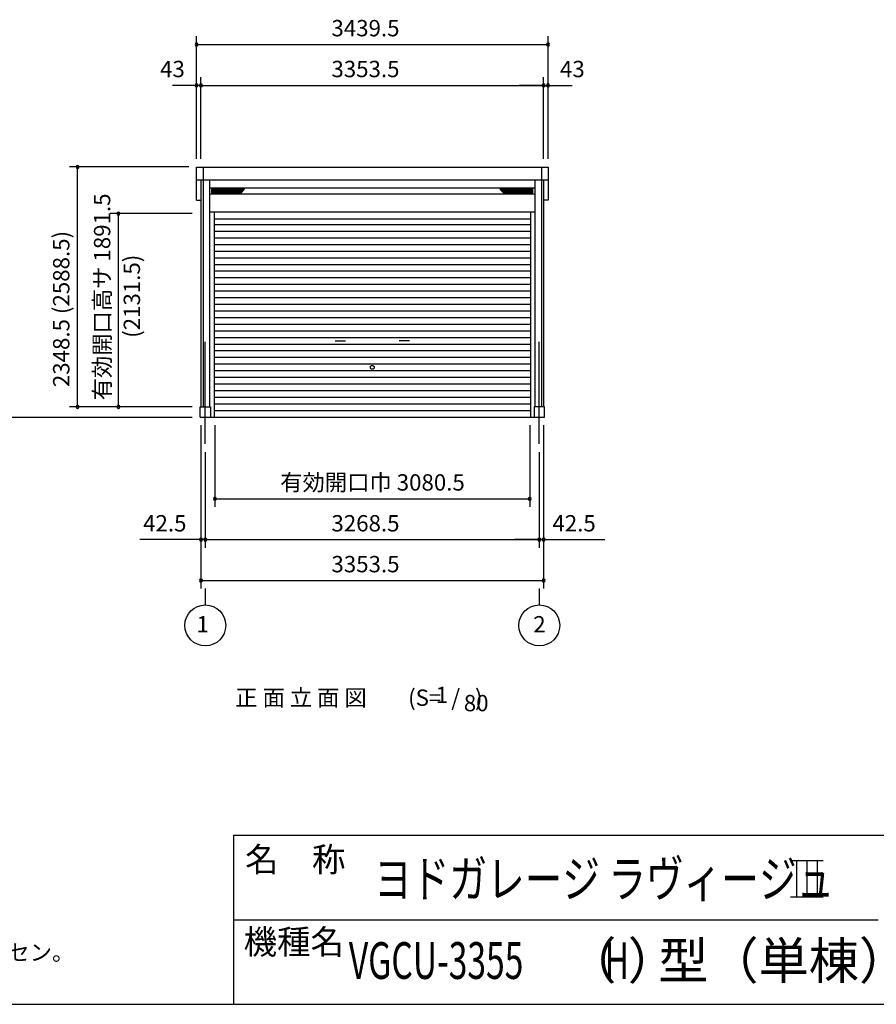
# Model space of a CAD drawing. Extents: x 868 to 32764, y 362 to 22484.
# Drawn here: x 18465 to 26848, y 828 to 10468 of the extents above; entities that cross this region are included whole.
import ezdxf
from ezdxf.enums import TextEntityAlignment as Align

# ---------------------------------------------------------------- set-up
doc = ezdxf.new("R2010")
doc.units = 0
doc.header["$LTSCALE"] = 80
doc.header["$MEASUREMENT"] = 0
doc.linetypes.add('CENTER2', pattern=[20, 12.5, -2.5, 2.5, -2.5])
doc.layers.get('0').update_dxf_attribs({"linetype": 'CONTINUOUS'})
for name, color, linetype in [('0-0', 7, 'CONTINUOUS'), ('0-1', 7, 'CONTINUOUS'), ('0-2', 7, 'CONTINUOUS'), ('0-4', 7, 'CONTINUOUS'), ('0-5', 7, 'CONTINUOUS'), ('2-0', 7, 'CONTINUOUS'), ('NAME', 20, 'CONTINUOUS'), ('SUNPOU', 4, 'CONTINUOUS'), ('WAKUMOJI-01', 130, 'CONTINUOUS'), ('WAKUSEN-01', 50, 'CONTINUOUS'), ('WAKUSEN-02', 130, 'CONTINUOUS')]:
    doc.layers.add(name, color=color, linetype=linetype)
doc.styles.add('00', font='ROMANS', dxfattribs={"width": 0.666667, "bigfont": 'BIGFONT'})
doc.styles.add('01', font='ROMANS', dxfattribs={"height": 3, "bigfont": 'BIGFONT'})
doc.styles.get("Standard").update_dxf_attribs({"font": 'txt', "bigfont": 'BIGFONT'})
doc.styles.add('WAKUMOJI', font='SIMPLEX', dxfattribs={"height": 3, "bigfont": 'BIGFONT'})

msp = doc.modelspace()

# ---------------------------------------------------------------- linework, layer by layer
at = {"color": 0, "linetype": 'ByBlock'}
for centre, start, end in [((20196, 10225.1), 0, 180), ((20196, 10225.1), 180, 0), ((23635.5, 10225.1), 0, 180), ((23635.5, 10225.1), 180, 0), ((20196, 9825.1), 0, 180), ((20239, 9825.1), 0, 180), ((20239, 9825.1), 0, 180), ((23592.5, 9825.1), 0, 180), ((23592.5, 9825.1), 0, 180), ((23635.5, 9825.1), 0, 180), ((20196, 9825.1), 180, 0), ((20239, 9825.1), 180, 0), ((20239, 9825.1), 180, 0), ((23592.5, 9825.1), 180, 0), ((23592.5, 9825.1), 180, 0), ((23635.5, 9825.1), 180, 0), ((19031.5, 9026.1), 90, 270), ((19031.5, 9026.1), 270, 90), ((19431.5, 8569.1), 90, 270), ((19431.5, 8569.1), 270, 90), ((19031.5, 6677.6), 90, 270), ((19031.5, 6677.6), 270, 90), ((19431.5, 6677.6), 90, 270), ((19431.5, 6677.6), 270, 90), ((20375.5, 5777.6), 0, 180), ((23456, 5777.6), 0, 180), ((20375.5, 5777.6), 180, 0), ((23456, 5777.6), 180, 0), ((20239, 5377.6), 0, 180), ((20239, 5377.6), 180, 0), ((20281.5, 5377.6), 0, 180), ((20281.5, 5377.6), 0, 180), ((20281.5, 5377.6), 180, 0), ((20281.5, 5377.6), 180, 0), ((23550, 5377.6), 0, 180), ((23550, 5377.6), 0, 180), ((23550, 5377.6), 180, 0), ((23550, 5377.6), 180, 0), ((23592.5, 5377.6), 0, 180), ((23592.5, 5377.6), 180, 0), ((20239, 4977.6), 0, 180), ((20239, 4977.6), 180, 0), ((23592.5, 4977.6), 0, 180), ((23592.5, 4977.6), 180, 0)]:
    msp.add_arc(centre, 15, start, end, dxfattribs=at)
at = {"layer": '0-1', "color": 3, "linetype": 'Continuous'}
for p, q in [((20196, 8700), (20196, 9025.6)), ((20196, 9025.6), (23635.5, 9025.6)), ((20259, 9025.6), (20259, 6677.6)), ((23572.5, 9025.6), (23572.5, 6677.6)), ((23635.5, 9025.6), (23635.5, 8700)), ((23635.5, 8895.6), (20196, 8895.6)), ((20239, 8895.6), (20239, 6677.6)), ((20324, 8895.6), (20324, 6677.6)), ((23507.5, 8895.6), (23507.5, 6677.6)), ((23592.5, 8895.6), (23592.5, 6677.6)), ((20324, 8822.1), (23507.5, 8822.1)), ((20345, 8776.1), (20345, 8808.1)), ((20345, 8804.7), (20663.1, 8804.7)), ((20345, 8796.3), (20654.7, 8796.3)), ((20345, 8787.9), (20646.3, 8787.9)), ((20345, 8779.5), (20637.9, 8779.5)), ((20350, 8813.1), (20659.4, 8813.1)), ((20630.9, 8772.6), (20662.9, 8804.6)), ((23486.5, 8804.7), (23168.4, 8804.7)), ((23200.5, 8772.6), (23168.5, 8804.6)), ((23481.5, 8813.1), (23172, 8813.1)), ((23486.5, 8796.3), (23176.8, 8796.3)), ((23486.5, 8787.9), (23185.2, 8787.9)), ((23486.5, 8779.5), (23193.6, 8779.5)), ((23486.5, 8776.1), (23486.5, 8808.1)), ((20196, 8700), (20239, 8700)), ((20324, 8762.1), (23507.5, 8762.1)), ((20350, 8771.1), (20627.4, 8771.1)), ((23481.5, 8771.1), (23204, 8771.1)), ((23635.5, 8700), (23592.5, 8700)), ((20324, 8585.6), (23507.5, 8585.6)), ((20369, 8585.6), (20369, 6577.6)), ((23462.5, 8585.6), (23462.5, 6577.6)), ((20369, 8517.1), (23462.5, 8517.1)), ((20369, 8462.6), (23462.5, 8462.6)), ((20369, 8397.6), (23462.5, 8397.6)), ((20369, 8332.6), (23462.5, 8332.6)), ((20369, 8267.6), (23462.5, 8267.6)), ((20369, 8202.6), (23462.5, 8202.6)), ((20369, 8137.6), (23462.5, 8137.6)), ((20369, 8072.6), (23462.5, 8072.6)), ((20369, 8007.6), (23462.5, 8007.6)), ((20369, 7942.6), (23462.5, 7942.6)), ((20369, 7877.6), (23462.5, 7877.6)), ((20369, 7812.6), (23462.5, 7812.6)), ((20369, 7747.6), (23462.5, 7747.6)), ((20369, 7682.6), (23462.5, 7682.6)), ((20369, 7617.6), (23462.5, 7617.6)), ((20369, 7552.6), (23462.5, 7552.6)), ((20369, 7487.6), (23462.5, 7487.6)), ((20369, 7422.6), (23462.5, 7422.6)), ((20369, 7357.6), (23462.5, 7357.6)), ((20369, 7292.6), (23462.5, 7292.6)), ((20369, 7227.6), (23462.5, 7227.6)), ((20369, 7162.6), (23462.5, 7162.6)), ((20369, 7097.6), (23462.5, 7097.6)), ((20369, 7032.6), (23462.5, 7032.6)), ((20369, 6967.6), (23462.5, 6967.6)), ((20369, 6902.6), (23462.5, 6902.6)), ((20369, 6837.6), (23462.5, 6837.6)), ((20369, 6772.6), (23462.5, 6772.6)), ((20231.5, 6677.6), (20331.5, 6677.6)), ((20231.5, 6577.6), (20231.5, 6677.6)), ((20331.5, 6677.6), (20331.5, 6577.6)), ((20369, 6707.6), (23462.5, 6707.6)), ((23600, 6677.6), (23500, 6677.6)), ((23500, 6677.6), (23500, 6577.6)), ((23600, 6577.6), (23600, 6677.6)), ((20231.5, 6577.6), (23600, 6577.6)), ((20369, 6642.6), (23462.5, 6642.6))]:
    msp.add_line(p, q, dxfattribs=at)
for centre, start, end in [((20350, 8808.1), 90, 180), ((20350, 8776.1), 180, 269.99999), ((20627.4, 8776.1), 269.99999, 314.99999), ((20659.4, 8808.1), 314.99999, 90), ((23172, 8808.1), 90, 224.99998), ((23204, 8776.1), 224.99998, 269.99999), ((23481.5, 8808.1), 0, 90), ((23481.5, 8776.1), 269.99999, 0)]:
    msp.add_arc(centre, 5, start, end, dxfattribs=at)
at = {"layer": '0-2', "color": 4, "linetype": 'Continuous'}
for p, q in [((21552, 7324.9), (21652, 7324.9)), ((22279.4, 7324.9), (22179.4, 7324.9))]:
    msp.add_line(p, q, dxfattribs=at)
at = {"layer": '0-4', "color": 4, "linetype": 'Continuous'}
msp.add_circle((21915.7, 7063.7), 18.5, dxfattribs=at)
at = {"layer": '0-5', "color": 4, "linetype": 'Continuous'}
for p, q in [((15269.2, 6577.6), (20151.5, 6577.6)), ((20281.5, 4897.6), (20281.5, 4737.6)), ((23550, 4897.6), (23550, 4737.6))]:
    msp.add_line(p, q, dxfattribs=at)
for centre in [(20281.5, 4537.6), (23550, 4537.6)]:
    msp.add_circle(centre, 200, dxfattribs=at)
at = {"layer": '2-0', "color": 6, "linetype": 'CENTER2'}
for p, q in [((20281.5, 6315), (20281.5, 7352.1)), ((23550, 6315), (23550, 7352.1))]:
    msp.add_line(p, q, dxfattribs=at)
at = {"layer": 'NAME', "linetype": 'Continuous'}
for p, q in [((26007.9, 2236), (26327.9, 2236)), ((26067.9, 2236), (26067.9, 1876)), ((26167.9, 2236), (26167.9, 1876)), ((26267.9, 2236), (26267.9, 1876)), ((26327.9, 1876), (26007.9, 1876))]:
    msp.add_line(p, q, dxfattribs=at)
at = {"layer": 'SUNPOU', "color": 4, "linetype": 'Continuous'}
for p, q in [((20196, 9105.6), (20196, 10305.1)), ((20199, 10225.1), (23632.5, 10225.1)), ((23635.5, 9105.6), (23635.5, 10305.1)), ((20196, 9105.6), (20196, 9905.1)), ((20239, 9105.6), (20239, 9905.1)), ((20239, 9105.6), (20239, 9905.1)), ((23592.5, 9105.6), (23592.5, 9905.1)), ((23592.5, 9105.6), (23592.5, 9905.1)), ((23635.5, 9105.6), (23635.5, 9905.1)), ((20199, 9825.1), (19959, 9825.1)), ((20239, 9825.1), (20199, 9825.1)), ((20239, 9825.1), (23592.5, 9825.1)), ((20239, 9825.1), (20479, 9825.1)), ((23592.5, 9825.1), (23352.5, 9825.1)), ((23592.5, 9825.1), (23632.5, 9825.1)), ((23632.5, 9825.1), (23872.5, 9825.1)), ((20119, 9026.1), (18951.5, 9026.1)), ((19031.5, 6677.6), (19031.5, 9026.1)), ((20151.5, 8569.1), (19351.5, 8569.1)), ((19431.5, 6677.6), (19431.5, 8569.1)), ((20151.5, 6677.6), (18951.5, 6677.6)), ((20151.5, 6677.6), (19351.5, 6677.6)), ((20239, 6497.6), (20239, 5297.6)), ((20239, 6497.6), (20239, 4897.6)), ((20375.5, 6497.6), (20375.5, 5697.6)), ((23456, 6497.6), (23456, 5697.6)), ((23592.5, 6497.6), (23592.5, 5297.6)), ((23592.5, 6497.6), (23592.5, 4897.6)), ((20281.5, 6235), (20281.5, 5297.6)), ((20281.5, 6235), (20281.5, 5297.6)), ((23550, 6235), (23550, 5297.6)), ((23550, 6235), (23550, 5297.6)), ((20375.5, 5777.6), (23456, 5777.6)), ((20239, 5377.6), (19999, 5377.6)), ((20281.5, 5377.6), (20239, 5377.6)), ((20281.5, 5377.6), (23550, 5377.6)), ((20281.5, 5377.6), (20521.5, 5377.6)), ((23550, 5377.6), (23310, 5377.6)), ((23550, 5377.6), (23592.5, 5377.6)), ((23592.5, 5377.6), (23832.5, 5377.6)), ((20239, 4977.6), (23592.5, 4977.6))]:
    msp.add_line(p, q, dxfattribs=at)
at = {"layer": 'SUNPOU', "linetype": 'Continuous'}
for p, q in [((19999, 5377.6), (19641, 5377.6)), ((23832.5, 5377.6), (24190.4, 5377.6))]:
    msp.add_line(p, q, dxfattribs=at)
at = {"layer": 'WAKUSEN-01'}
for p, q in [((20560, 2484), (32764, 2484)), ((20560, 828), (20560, 2484)), ((868, 828), (32764, 828))]:
    msp.add_line(p, q, dxfattribs=at)
at = {"layer": 'WAKUSEN-02'}
msp.add_line((20560, 1656), (26868, 1656), dxfattribs=at)

# ---------------------------------------------------------------- texts
at = {"color": 7, "linetype": 'Continuous'}
for s, p in [('3439.5', (21515.7, 10305.1)), ('43', (19839, 9905.1)), ('3353.5', (21515.7, 9905.1)), ('43', (23752.5, 9905.1)), ('有効開口巾 3080.5', (21014.4, 5857.6)), ('42.5', (19672.9, 5457.6)), ('3268.5', (21515.7, 5457.6)), ('42.5', (23678.5, 5457.6)), ('3353.5', (21515.7, 5057.6))]:
    msp.add_text(s, height=160, dxfattribs=at).set_placement(p)
for s, p in [('有効開口高サ 1891.5', (19351.5, 6741.6)), ('2348.5 (2588.5)', (18951.5, 6870.6))]:
    msp.add_text(s, height=160, rotation=90, dxfattribs=at).set_placement(p)
at = {"layer": '0-0', "color": 7, "linetype": 'Continuous'}
msp.add_text('有効高サハ、基礎高サヲ含ミマセン。', height=160, dxfattribs=at).set_placement((15288.7, 1256))
at = {"layer": '0-5', "color": 7, "linetype": 'Continuous'}
msp.add_text('(2131.5)', height=160, rotation=90, dxfattribs=at).set_placement((19583.3, 7760.3), align=Align.MIDDLE)
for s, p in [('1', (20256.2, 4528.2)), ('2', (23551.4, 4528.2))]:
    msp.add_text(s, height=160, dxfattribs=at).set_placement(p, align=Align.MIDDLE)
at = {"layer": '2-0', "color": 7, "linetype": 'Continuous'}
for s, p in [('正 面 立 面 図', (21218, 3809.3)), ('(S=  /   )', (22630.5, 3809.3)), ('1', (22596.1, 3836.4)), ('80', (22932.5, 3756.4))]:
    msp.add_text(s, height=160, dxfattribs=at).set_placement(p, align=Align.MIDDLE)
at = {"layer": 'NAME'}
for s, style, width, p in [('ヨドガレージ ラヴィージュ', '01', 0.75, (21933.6, 1876)), ('H', '00', 0.67, (24189.8, 1076))]:
    msp.add_text(s, height=360, dxfattribs=dict(at, style=style, width=width)).set_placement(p)
at = {"layer": 'NAME', "style": '01'}
for s, p in [('（ ）', (23814, 1076)), ('型（単棟）', (24714, 1076))]:
    msp.add_text(s, height=360, dxfattribs=at).set_placement(p)
at = {"layer": 'NAME', "width": 0.67}
msp.add_text('VGCU-3355', height=360, dxfattribs=at).set_placement((21686.3, 1076.6))
at = {"layer": 'WAKUMOJI-01', "style": 'WAKUMOJI'}
for s, p in [('名\u3000称', (20670.3, 2125.9)), ('機種名', (20656.5, 1319.1))]:
    msp.add_text(s, height=240, dxfattribs=at).set_placement(p)

doc.saveas('drawing.dxf')
